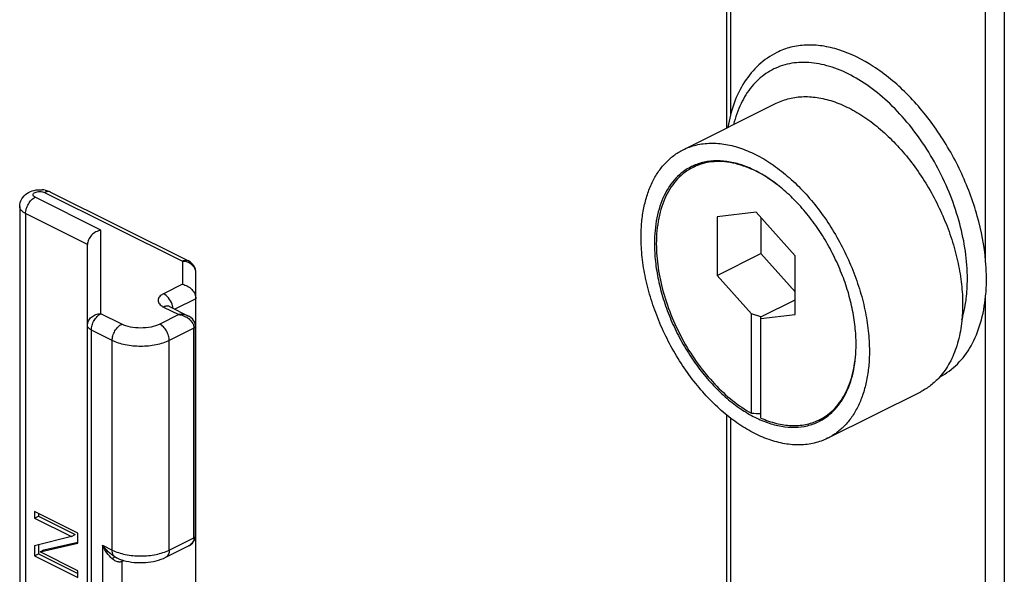
# Model space of a CAD drawing. Units: millimetres. Extents: x 359 to 953, y -64 to 356.
# Drawn here: x 510 to 547, y 9 to 30 of the extents above; entities that cross this region are included whole.
import ezdxf

# ---------------------------------------------------------------- set-up
doc = ezdxf.new("R2010")
doc.units = ezdxf.units.MM
doc.header["$LTSCALE"] = 23.1
doc.layers.add('COMPONENTI_DI_ASSIEME', color=7, linetype='CONTINUOUS')

msp = doc.modelspace()

# ---------------------------------------------------------------- linework, layer by layer
at = {"layer": 'COMPONENTI_DI_ASSIEME', "color": 7, "linetype": 'Continuous'}
for p, q in [((536.417, 77.679), (536.417, 25.479)), ((534.804, 24.673), (538.269, 26.405)), ((535.527, 24.196), (535.175, 24.02)), ((511.301, 23.098), (516.422, 20.538)), ((510.151, 22.563), (510.151, -11.212)), ((537.523, 22.355), (536.074, 22.177)), ((538.973, 20.727), (537.523, 22.355)), ((536.074, 22.177), (536.074, 19.999)), ((537.7, 22.157), (537.7, 20.813)), ((512.668, -15.634), (512.668, 21.149)), ((536.074, 19.999), (537.7, 20.813)), ((537.7, 20.813), (538.973, 19.383)), ((538.973, 18.55), (538.973, 20.727)), ((516.699, 5.737), (516.699, 20.091)), ((536.074, 19.999), (537.346, 18.57)), ((537.7, 18.46), (538.973, 19.096)), ((515.72, 18.838), (516.42, 18.488)), ((537.7, 18.46), (537.346, 18.57)), ((537.346, 14.871), (537.346, 18.57)), ((537.7, 18.393), (538.973, 18.55)), ((537.7, 14.694), (537.7, 18.46)), ((516.687, 18.108), (516.685, 18.138)), ((516.687, 10.314), (516.687, 18.108)), ((516.687, 18.108), (516.687, 18.108)), ((540.171, 13.94), (543.636, 15.672)), ((536.417, 14.818), (536.417, -6.635)), ((540.22, 14.803), (539.871, 14.628)), ((512.315, 10.414), (510.703, 11.22)), ((510.703, 11.22), (510.703, 10.973)), ((510.703, 10.973), (510.844, 11.043)), ((510.844, 11.149), (510.844, 11.043)), ((510.844, 11.043), (512.216, 10.357)), ((510.703, 10.973), (512.075, 10.287)), ((512.075, 10.287), (510.703, 9.944)), ((512.075, 10.287), (512.216, 10.357)), ((512.315, 10.043), (512.315, 10.414)), ((510.703, 9.944), (510.703, 9.574)), ((510.844, 9.98), (510.844, 9.645)), ((510.908, 9.718), (512.315, 10.043)), ((511.05, 9.789), (512.306, 10.079)), ((515.579, 9.513), (516.42, 9.934)), ((510.703, 9.574), (510.844, 9.645)), ((510.703, 9.574), (512.315, 8.768)), ((510.844, 9.645), (512.315, 8.909)), ((510.908, 9.718), (511.05, 9.789)), ((512.315, 9.015), (510.908, 9.718)), ((513.755, 9.495), (513.754, 9.495)), ((512.315, 8.768), (512.315, 9.015))]:
    msp.add_line(p, q, dxfattribs=at)
at = {"layer": 'COMPONENTI_DI_ASSIEME', "color": 9, "linetype": 'Continuous'}
for p, q in [((536.563, 77.502), (536.563, 25.946)), ((546.049, 20.537), (546.049, 72.759)), ((546.744, 72.753), (546.744, -29.241)), ((511.077, 23.084), (516.199, 20.524)), ((513.168, 21.685), (510.724, 22.907)), ((512.668, 21.149), (510.37, 22.298)), ((510.37, 22.298), (510.37, 3.944)), ((513.168, 18.574), (513.168, 21.685)), ((516.199, 20.524), (516.199, 19.67)), ((516.199, 19.67), (515.497, 19.319)), ((516.699, 19.133), (515.914, 18.741)), ((546.049, -30.432), (546.049, 19.229)), ((515.497, 18.824), (516.062, 18.541)), ((513.941, 18.188), (513.168, 18.574)), ((516.062, 18.541), (515.355, 18.188)), ((513.588, 17.578), (512.815, 17.964)), ((512.815, -15.811), (512.815, 17.964)), ((516.628, 18.037), (515.709, 17.578)), ((516.628, 10.243), (516.628, 18.037)), ((513.588, 9.784), (513.588, 17.578)), ((515.709, 9.784), (515.709, 17.578)), ((536.563, 14.699), (536.563, -6.521)), ((513.234, 9.96), (513.588, 9.784)), ((513.234, 9.96), (513.234, -8.226)), ((515.709, 9.784), (516.628, 10.243)), ((513.941, 9.354), (513.941, -7.62)), ((514.026, 9.396), (513.955, 9.361))]:
    msp.add_line(p, q, dxfattribs=at)
at = {"layer": 'COMPONENTI_DI_ASSIEME', "color": 7, "linetype": 'Continuous'}
for points in [[(516.685, 18.138), (516.674, 18.204), (516.65, 18.267), (516.616, 18.326), (516.571, 18.38), (516.518, 18.427), (516.456, 18.469), (516.42, 18.488)], [(516.65, 10.154), (516.673, 10.217), (516.685, 10.282), (516.687, 10.314)], [(516.42, 9.934), (516.456, 9.953), (516.517, 9.994), (516.571, 10.042), (516.615, 10.096), (516.65, 10.154)]]:
    msp.add_lwpolyline(points, dxfattribs=at)
for centre, radius, start, end in [((536.007, 22.269), 1.988, 115.3749, 116.5627), ((510.905, 22.236), 0.952, 78.1952, 85.264), ((516.199, 20.091), 0.5, 359.9998, 63.4336), ((539.403, 19.875), 6.678, 354.4563, 359.9527), ((542.413, 17.93), 2.579, 318.1247, 318.6451), ((538.99, 16.391), 1.971, 295.4314, 296.5639), ((538.969, 16.343), 1.987, 296.5628, 297.7363), ((514.448, 10.984), 1.642, 245.0327, 249.1388), ((514.518, 11.168), 1.839, 249.1262, 254.1068)]:
    msp.add_arc(centre, radius, start, end, dxfattribs=at)
at = {"layer": 'COMPONENTI_DI_ASSIEME', "color": 9, "linetype": 'Continuous'}
for centre, radius, start, end in [((516.199, 19.95), 0.574, 74.3732, 90.0021), ((515.089, 18.676), 0.765, 15.3461, 19.0204), ((515.115, 18.683), 0.737, 14.611, 15.3298), ((515.999, 17.835), 0.704, 53.7457, 61.1451), ((516.301, 10.243), 0.327, 355.9858, 0.0061), ((514.06, 10.149), 0.722, 239.4663, 244.9191), ((513.698, 9.876), 0.576, 294.9917, 296.5707)]:
    msp.add_arc(centre, radius, start, end, dxfattribs=at)
at = {"layer": 'COMPONENTI_DI_ASSIEME', "color": 7, "linetype": 'Continuous'}
msp.add_ellipse((537.7, 19.413), major_axis=(7.425, 0), ratio=0.612372, start_param=-1.618433, end_param=-1.570796, dxfattribs=at)
for points, knots in [([(546.049, 20.537), (546, 21.101), (545.778, 22.25), (545.154, 23.904), (544.267, 25.446), (543.177, 26.772), (541.957, 27.79), (540.856, 28.345), (539.99, 28.55), (539.383, 28.586), (538.809, 28.506), (538.453, 28.375), (538.288, 28.292)], [0, 0, 0, 0, 0.137084, 0.281286, 0.426384, 0.565994, 0.694625, 0.808838, 0.860542, 0.909056, 0.955175, 1, 1, 1, 1]), ([(538.288, 28.292), (538.047, 28.172), (537.591, 27.855), (537.053, 27.202), (536.668, 26.402), (536.52, 25.813), (536.469, 25.506)], [0, 0, 0, 0, 0.234216, 0.475181, 0.728956, 1, 1, 1, 1]), ([(538.269, 26.405), (538.347, 26.444), (538.506, 26.513), (538.844, 26.614), (539.3, 26.67), (539.871, 26.622), (540.461, 26.463), (541.059, 26.197), (541.653, 25.831), (542.233, 25.37), (542.788, 24.825), (543.306, 24.206), (543.778, 23.525), (544.195, 22.795), (544.549, 22.03), (544.831, 21.247), (545.038, 20.459), (545.165, 19.682), (545.195, 19.168), (545.195, 18.918)], [0, 0, 0, 0, 0.022307, 0.044797, 0.090944, 0.139707, 0.191914, 0.247997, 0.308029, 0.371786, 0.438812, 0.50847, 0.579997, 0.652546, 0.725223, 0.797131, 0.867405, 0.935254, 1, 1, 1, 1]), ([(534.804, 24.673), (534.882, 24.712), (535.042, 24.78), (535.38, 24.882), (535.835, 24.937), (536.406, 24.89), (536.996, 24.731), (537.594, 24.465), (538.188, 24.098), (538.768, 23.638), (539.323, 23.093), (539.841, 22.474), (540.314, 21.792), (540.73, 21.062), (541.084, 20.298), (541.367, 19.514), (541.573, 18.726), (541.7, 17.95), (541.73, 17.436), (541.73, 17.185)], [0, 0, 0, 0, 0.022307, 0.044797, 0.090944, 0.139707, 0.191914, 0.247997, 0.308029, 0.371786, 0.438812, 0.50847, 0.579997, 0.652546, 0.725223, 0.797131, 0.867405, 0.935254, 1, 1, 1, 1]), ([(533.245, 21.428), (533.245, 21.615), (533.261, 21.981), (533.338, 22.51), (533.465, 23.001), (533.641, 23.447), (533.866, 23.844), (534.136, 24.185), (534.448, 24.467), (534.683, 24.612), (534.804, 24.673)], [0, 0, 0, 0, 0.148361, 0.289413, 0.422924, 0.549127, 0.668629, 0.782515, 0.892331, 1, 1, 1, 1]), ([(541.235, 17.433), (541.235, 17.653), (541.209, 18.104), (541.098, 18.786), (540.918, 19.478), (540.67, 20.167), (540.362, 20.839), (539.997, 21.481), (539.584, 22.081), (539.13, 22.628), (538.644, 23.11), (538.136, 23.518), (537.614, 23.846), (537.089, 24.085), (536.57, 24.231), (536.066, 24.281), (535.589, 24.231), (535.292, 24.13), (535.155, 24.065)], [0, 0, 0, 0, 0.064636, 0.132356, 0.202492, 0.274264, 0.34682, 0.419273, 0.490742, 0.560387, 0.627449, 0.691295, 0.751463, 0.807715, 0.860103, 0.909028, 0.955276, 1, 1, 1, 1]), ([(538.293, 23.387), (538.036, 23.582), (537.634, 23.837), (537.067, 24.074), (536.658, 24.188), (536.259, 24.241), (535.874, 24.233), (535.51, 24.162), (535.283, 24.074), (535.175, 24.02)], [0, 0, 0, 0, 0.289494, 0.423169, 0.549456, 0.668968, 0.782792, 0.892486, 1, 1, 1, 1]), ([(535.118, 24.047), (535.01, 23.993), (534.803, 23.865), (534.527, 23.616), (534.288, 23.315), (534.09, 22.964), (533.934, 22.57), (533.822, 22.136), (533.754, 21.669), (533.74, 21.346), (533.74, 21.18)], [0, 0, 0, 0, 0.107669, 0.217485, 0.331371, 0.450873, 0.577076, 0.710587, 0.851639, 1, 1, 1, 1]), ([(535.175, 24.02), (535.069, 23.967), (534.863, 23.839), (534.59, 23.593), (534.354, 23.294), (534.157, 22.947), (534.003, 22.557), (533.851, 21.969), (533.811, 21.5), (533.811, 21.18)], [0, 0, 0, 0, 0.107708, 0.217563, 0.33149, 0.451035, 0.577283, 0.710842, 1, 1, 1, 1]), ([(510.151, 22.563), (510.151, 22.659), (510.203, 22.855), (510.411, 23.071), (510.687, 23.18), (510.885, 23.193), (510.983, 23.184)], [0, 0, 0, 0, 0.249153, 0.496681, 0.745317, 1, 1, 1, 1]), ([(511.099, 23.168), (511.117, 23.164), (511.186, 23.147), (511.253, 23.122), (511.301, 23.098)], [0, 0, 0, 0, 0.253102, 1, 1, 1, 1]), ([(513.168, 21.685), (513.104, 21.672), (512.977, 21.624), (512.816, 21.501), (512.7, 21.339), (512.668, 21.21), (512.668, 21.149)], [0, 0, 0, 0, 0.251861, 0.51095, 0.76463, 1, 1, 1, 1]), ([(540.171, 13.94), (540.094, 13.901), (539.934, 13.833), (539.596, 13.731), (539.141, 13.675), (538.57, 13.723), (537.979, 13.882), (537.382, 14.148), (536.787, 14.515), (536.207, 14.975), (535.653, 15.52), (535.134, 16.139), (534.662, 16.821), (534.245, 17.55), (533.892, 18.315), (533.609, 19.099), (533.402, 19.886), (533.275, 20.663), (533.245, 21.177), (533.245, 21.428)], [0, 0, 0, 0, 0.022307, 0.044797, 0.090944, 0.139707, 0.191914, 0.247997, 0.308029, 0.371786, 0.438812, 0.50847, 0.579997, 0.652546, 0.725223, 0.797131, 0.867405, 0.935254, 1, 1, 1, 1]), ([(533.74, 21.18), (533.74, 20.959), (533.767, 20.505), (533.879, 19.819), (534.062, 19.123), (534.311, 18.43), (534.623, 17.755), (534.992, 17.111), (535.409, 16.509), (535.867, 15.962), (536.357, 15.48), (536.869, 15.074), (537.394, 14.75), (537.922, 14.515), (538.443, 14.375), (538.948, 14.332), (539.426, 14.391), (539.721, 14.498), (539.858, 14.566)], [0, 0, 0, 0, 0.064751, 0.132605, 0.202884, 0.274797, 0.34748, 0.420033, 0.491566, 0.561229, 0.62826, 0.692022, 0.752058, 0.808145, 0.860356, 0.909122, 0.955272, 1, 1, 1, 1]), ([(533.811, 21.18), (533.811, 20.881), (533.86, 20.265), (534.061, 19.341), (534.384, 18.416), (534.818, 17.523), (535.348, 16.694), (535.954, 15.958), (536.617, 15.34), (537.101, 15.008), (537.346, 14.871)], [0, 0, 0, 0, 0.119107, 0.245288, 0.376095, 0.508679, 0.640057, 0.767339, 0.887968, 1, 1, 1, 1]), ([(546.08, 19.869), (546.08, 19.924), (546.078, 20.147), (546.064, 20.37), (546.049, 20.537)], [0, 0, 0, 0, 0.246104, 1, 1, 1, 1]), ([(516.199, 19.67), (516.263, 19.657), (516.39, 19.608), (516.552, 19.486), (516.667, 19.323), (516.699, 19.195), (516.699, 19.133)], [0, 0, 0, 0, 0.251861, 0.51095, 0.76463, 1, 1, 1, 1]), ([(544.355, 16.233), (544.591, 16.355), (545.039, 16.686), (545.552, 17.383), (545.902, 18.251), (546.017, 18.892), (546.049, 19.229)], [0, 0, 0, 0, 0.222606, 0.45831, 0.716056, 1, 1, 1, 1]), ([(515.72, 18.838), (515.719, 18.839), (515.715, 18.841), (515.711, 18.843), (515.709, 18.845)], [0, 0, 0, 0, 0.400016, 1, 1, 1, 1]), ([(545.195, 18.918), (545.195, 18.649), (545.163, 18.131), (545.004, 17.398), (544.741, 16.755), (544.489, 16.386), (544.349, 16.227)], [0, 0, 0, 0, 0.280003, 0.53939, 0.778483, 1, 1, 1, 1]), ([(539.871, 14.628), (539.976, 14.681), (540.18, 14.807), (540.451, 15.05), (540.686, 15.345), (540.882, 15.688), (541.037, 16.073), (541.191, 16.653), (541.233, 17.117), (541.235, 17.432)], [0, 0, 0, 0, 0.107908, 0.21793, 0.331966, 0.451544, 0.577748, 0.711196, 1, 1, 1, 1]), ([(539.894, 14.585), (539.999, 14.64), (540.202, 14.771), (540.47, 15.021), (540.702, 15.322), (540.895, 15.67), (541.047, 16.06), (541.196, 16.647), (541.235, 17.115), (541.235, 17.433)], [0, 0, 0, 0, 0.107615, 0.217544, 0.331625, 0.451323, 0.577664, 0.711214, 1, 1, 1, 1]), ([(541.73, 17.185), (541.73, 16.998), (541.714, 16.632), (541.638, 16.103), (541.511, 15.612), (541.334, 15.165), (541.11, 14.769), (540.84, 14.428), (540.527, 14.146), (540.293, 14.001), (540.171, 13.94)], [0, 0, 0, 0, 0.148361, 0.289413, 0.422924, 0.549127, 0.668629, 0.782515, 0.892331, 1, 1, 1, 1]), ([(544.333, 16.209), (544.234, 16.098), (544.017, 15.895), (543.766, 15.737), (543.636, 15.672)], [0, 0, 0, 0, 0.505638, 1, 1, 1, 1]), ([(537.7, 14.694), (537.885, 14.612), (538.255, 14.482), (538.733, 14.409), (539.096, 14.414), (539.355, 14.448), (539.603, 14.513), (539.76, 14.575), (539.836, 14.611)], [0, 0, 0, 0, 0.275967, 0.531157, 0.6524, 0.770301, 0.88581, 1, 1, 1, 1]), ([(514.014, 9.399), (514.143, 9.362), (514.412, 9.314), (514.82, 9.309), (515.216, 9.369), (515.465, 9.456), (515.579, 9.513)], [0, 0, 0, 0, 0.250889, 0.509149, 0.761907, 1, 1, 1, 1])]:
    msp.add_open_spline(points, degree=3, knots=knots, dxfattribs=at)
at = {"layer": 'COMPONENTI_DI_ASSIEME', "color": 9, "linetype": 'Continuous'}
for points, knots in [([(545.372, 19.868), (545.372, 20.557), (545.154, 21.99), (544.349, 24.015), (543.323, 25.544), (542.337, 26.557), (541.565, 27.161), (540.772, 27.606), (539.98, 27.874), (539.213, 27.956), (538.495, 27.842), (537.856, 27.531), (537.326, 27.037), (536.922, 26.384), (536.75, 25.883), (536.684, 25.616)], [0, 0, 0, 0, 0.140754, 0.292085, 0.442229, 0.513319, 0.580078, 0.641753, 0.698132, 0.749719, 0.797867, 0.844698, 0.89268, 0.94398, 1, 1, 1, 1]), ([(510.724, 22.907), (510.704, 22.918), (510.669, 22.939), (510.642, 22.996), (510.669, 23.052), (510.728, 23.09), (510.808, 23.115), (510.901, 23.124), (510.993, 23.115), (511.052, 23.097), (511.077, 23.084)], [0, 0, 0, 0, 0.112508, 0.198063, 0.283634, 0.396139, 0.538271, 0.698079, 0.857865, 1, 1, 1, 1]), ([(511.301, 23.098), (511.269, 23.114), (511.189, 23.128), (511.114, 23.103), (511.077, 23.084)], [0, 0, 0, 0, 0.463661, 1, 1, 1, 1]), ([(510.37, 22.298), (510.37, 22.358), (510.391, 22.484), (510.467, 22.658), (510.577, 22.807), (510.673, 22.882), (510.724, 22.907)], [0, 0, 0, 0, 0.246823, 0.511783, 0.770296, 1, 1, 1, 1]), ([(510.37, 22.298), (510.338, 22.314), (510.279, 22.349), (510.207, 22.413), (510.162, 22.485), (510.151, 22.538), (510.151, 22.563)], [0, 0, 0, 0, 0.302398, 0.565537, 0.793432, 1, 1, 1, 1]), ([(516.422, 20.538), (516.391, 20.554), (516.311, 20.567), (516.236, 20.542), (516.199, 20.524)], [0, 0, 0, 0, 0.463661, 1, 1, 1, 1]), ([(516.699, 20.091), (516.699, 20.136), (516.681, 20.229), (516.583, 20.395), (516.448, 20.476), (516.353, 20.502)], [0, 0, 0, 0, 0.238038, 0.483122, 1, 1, 1, 1]), ([(545.294, 18.896), (545.307, 18.974), (545.354, 19.296), (545.372, 19.622), (545.372, 19.868)], [0, 0, 0, 0, 0.242227, 1, 1, 1, 1]), ([(515.497, 19.319), (515.466, 19.304), (515.411, 19.271), (515.345, 19.211), (515.302, 19.144), (515.287, 19.071), (515.302, 18.999), (515.345, 18.932), (515.411, 18.872), (515.466, 18.839), (515.497, 18.824)], [0, 0, 0, 0, 0.151229, 0.282754, 0.396707, 0.5, 0.603292, 0.717245, 0.848771, 1, 1, 1, 1]), ([(515.812, 18.925), (515.782, 19.01), (515.7, 19.163), (515.569, 19.283), (515.497, 19.319)], [0, 0, 0, 0, 0.528434, 1, 1, 1, 1]), ([(515.657, 18.857), (515.645, 18.859), (515.589, 18.86), (515.535, 18.843), (515.497, 18.824)], [0, 0, 0, 0, 0.230902, 1, 1, 1, 1]), ([(515.846, 18.775), (515.845, 18.783), (515.841, 18.815), (515.835, 18.846), (515.829, 18.869)], [0, 0, 0, 0, 0.244776, 1, 1, 1, 1]), ([(545.17, 18.352), (545.183, 18.396), (545.232, 18.575), (545.271, 18.757), (545.294, 18.896)], [0, 0, 0, 0, 0.244605, 1, 1, 1, 1]), ([(512.668, 18.141), (512.668, 18.198), (512.696, 18.315), (512.81, 18.458), (512.975, 18.552), (513.104, 18.574), (513.168, 18.574)], [0, 0, 0, 0, 0.233245, 0.476603, 0.733638, 1, 1, 1, 1]), ([(512.815, 17.964), (512.815, 18.025), (512.836, 18.15), (512.911, 18.324), (513.022, 18.474), (513.118, 18.549), (513.168, 18.574)], [0, 0, 0, 0, 0.246821, 0.511782, 0.770296, 1, 1, 1, 1]), ([(516.42, 18.488), (516.394, 18.501), (516.28, 18.546), (516.154, 18.552), (516.062, 18.541)], [0, 0, 0, 0, 0.241637, 1, 1, 1, 1]), ([(516.062, 18.541), (516.086, 18.538), (516.182, 18.522), (516.274, 18.487), (516.338, 18.452)], [0, 0, 0, 0, 0.247688, 1, 1, 1, 1]), ([(516.415, 18.403), (516.436, 18.387), (516.515, 18.322), (516.578, 18.235), (516.605, 18.163)], [0, 0, 0, 0, 0.258653, 1, 1, 1, 1]), ([(512.815, 17.964), (512.793, 17.975), (512.754, 17.998), (512.706, 18.041), (512.676, 18.089), (512.668, 18.124), (512.668, 18.141)], [0, 0, 0, 0, 0.302472, 0.565502, 0.793483, 1, 1, 1, 1]), ([(513.588, 17.578), (513.588, 17.638), (513.608, 17.764), (513.684, 17.938), (513.795, 18.087), (513.891, 18.162), (513.941, 18.188)], [0, 0, 0, 0, 0.246823, 0.511783, 0.770296, 1, 1, 1, 1]), ([(515.355, 18.188), (515.253, 18.137), (515.019, 18.064), (514.648, 18.029), (514.277, 18.064), (514.043, 18.137), (513.941, 18.188)], [0, 0, 0, 0, 0.235386, 0.5, 0.764614, 1, 1, 1, 1]), ([(515.709, 17.578), (515.709, 17.638), (515.688, 17.764), (515.613, 17.938), (515.502, 18.087), (515.406, 18.162), (515.355, 18.188)], [0, 0, 0, 0, 0.246823, 0.511783, 0.770296, 1, 1, 1, 1]), ([(516.605, 18.163), (516.609, 18.153), (516.622, 18.112), (516.628, 18.069), (516.628, 18.037)], [0, 0, 0, 0, 0.256103, 1, 1, 1, 1]), ([(516.687, 18.108), (516.687, 18.094), (516.672, 18.063), (516.644, 18.045), (516.628, 18.037)], [0, 0, 0, 0, 0.432075, 1, 1, 1, 1]), ([(515.709, 17.578), (515.556, 17.501), (515.204, 17.392), (514.648, 17.34), (514.092, 17.392), (513.741, 17.501), (513.588, 17.578)], [0, 0, 0, 0, 0.235377, 0.5, 0.764623, 1, 1, 1, 1]), ([(516.628, 10.243), (516.644, 10.251), (516.672, 10.269), (516.687, 10.3), (516.687, 10.314)], [0, 0, 0, 0, 0.56799, 1, 1, 1, 1]), ([(513.694, 9.527), (513.602, 9.581), (513.435, 9.715), (513.296, 9.875), (513.234, 9.96)], [0, 0, 0, 0, 0.501898, 1, 1, 1, 1]), ([(513.593, 9.454), (513.514, 9.52), (513.379, 9.682), (513.277, 9.864), (513.234, 9.96)], [0, 0, 0, 0, 0.491986, 1, 1, 1, 1]), ([(516.627, 10.22), (516.625, 10.19), (516.612, 10.129), (516.552, 10.021), (516.476, 9.961), (516.42, 9.934)], [0, 0, 0, 0, 0.249065, 0.496013, 1, 1, 1, 1]), ([(513.588, 9.784), (513.741, 9.707), (514.092, 9.598), (514.648, 9.546), (515.204, 9.598), (515.556, 9.707), (515.709, 9.784)], [0, 0, 0, 0, 0.235384, 0.499989, 0.764597, 1, 1, 1, 1]), ([(513.662, 9.554), (513.65, 9.568), (513.602, 9.635), (513.588, 9.72), (513.588, 9.784)], [0, 0, 0, 0, 0.22264, 1, 1, 1, 1]), ([(513.668, 9.523), (513.655, 9.516), (513.628, 9.495), (513.605, 9.469), (513.593, 9.454)], [0, 0, 0, 0, 0.425148, 1, 1, 1, 1]), ([(513.694, 9.527), (513.692, 9.528), (513.683, 9.529), (513.674, 9.526), (513.668, 9.523)], [0, 0, 0, 0, 0.205914, 1, 1, 1, 1]), ([(515.709, 9.784), (515.709, 9.753), (515.704, 9.695), (515.679, 9.616), (515.638, 9.553), (515.599, 9.523), (515.579, 9.513)], [0, 0, 0, 0, 0.289252, 0.549686, 0.78297, 1, 1, 1, 1]), ([(513.691, 9.386), (513.682, 9.391), (513.648, 9.411), (513.616, 9.435), (513.593, 9.454)], [0, 0, 0, 0, 0.246269, 1, 1, 1, 1]), ([(513.941, 9.354), (513.904, 9.337), (513.812, 9.331), (513.73, 9.364), (513.691, 9.386)], [0, 0, 0, 0, 0.476635, 1, 1, 1, 1]), ([(513.955, 9.42), (513.953, 9.415), (513.945, 9.394), (513.941, 9.371), (513.941, 9.354)], [0, 0, 0, 0, 0.233763, 1, 1, 1, 1]), ([(513.964, 9.416), (513.963, 9.412), (513.957, 9.394), (513.955, 9.375), (513.955, 9.361)], [0, 0, 0, 0, 0.236004, 1, 1, 1, 1])]:
    msp.add_open_spline(points, degree=3, knots=knots, dxfattribs=at)
for points in [[(515.72, 18.838), (515.701, 18.848), (515.679, 18.854), (515.657, 18.857)], [(513.694, 9.527), (513.682, 9.535), (513.672, 9.544), (513.662, 9.554)]]:
    msp.add_open_spline(points, degree=3, dxfattribs=at)

doc.saveas('drawing.dxf')
